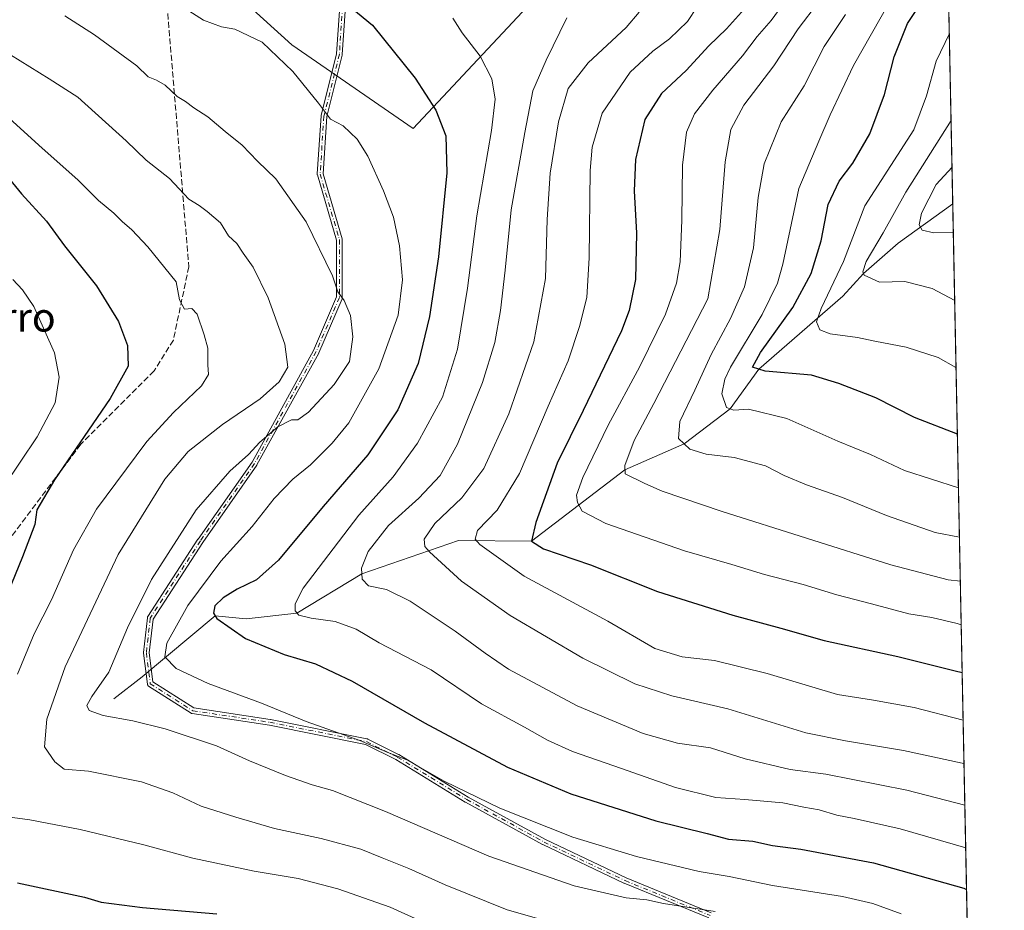
# Model space of a CAD drawing. Units: metres. Extents: x 634241 to 637698, y 4755180 to 4757579.
# Drawn here: x 637412 to 637686, y 4755776 to 4756023 of the extents above; entities that cross this region are included whole.
import ezdxf
from ezdxf.enums import TextEntityAlignment as Align

# ---------------------------------------------------------------- set-up
doc = ezdxf.new("R2010")
doc.units = ezdxf.units.M
doc.header["$MEASUREMENT"] = 0
doc.linetypes.add('DGN Style 3', pattern=[2.307223458686699, 1.648016756204785, -0.6592067024819142])
doc.linetypes.add('DGN Style 4', pattern=[2.6384748266838614, 1.318413404963828, -0.6592067024819142, 0.001648016756204785, -0.6592067024819142])
for name, color, linetype, lineweight in [('Arbolado forestal CxS', 92, 'Continuous', 0), ('Camino Cxs', 7, 'Continuous', 0), ('Camino eje', 30, 'DGN Style 4', 13), ('Comarca CxS', 21, 'Continuous', 0), ('Comunidad Autónoma CxS', 142, 'Continuous', 0), ('Corriente natural lineal', 142, 'Continuous', 13), ('Curva de nivel maestra', 30, 'Continuous', 30), ('Curva de nivel normal', 30, 'Continuous', 0), ('Municipio CxS', 4, 'Continuous', 0), ('Pastizal CxS', 92, 'Continuous', 0), ('Provincia CxS', 1, 'Continuous', 0), ('Senda', 7, 'DGN Style 3', 0), ('Texto cartográfico', 7, 'Continuous', 0)]:
    doc.layers.add(name, color=color, linetype=linetype, lineweight=lineweight)
doc.styles.add('Style-Arial', font='txt')

# ---------------------------------------------------------------- blocks, each defined once
blk = doc.blocks.new('*U7')
at = {"layer": 'Pastizal CxS', "color": 92, "linetype": 'Continuous', "lineweight": 0}
blk.add_polyline3d([(637562.9927000003, 4756036.8157, 1114.577000000005), (637535.4130999995, 4756007.3729, 1121.929399999994), (637521.6231000006, 4755992.6511, 1126.736399999995), (637487.9753000002, 4756015.872099999, 1128.638000000006), (637462.4495000001, 4756039.091700001, 1127.201799999996)], dxfattribs=at)
blk = doc.blocks.new('*U10')
at = {"layer": 'Arbolado forestal CxS', "color": 92, "linetype": 'Continuous', "lineweight": 0}
for points in [[(637462.4495000001, 4756039.091700001, 1127.201799999996), (637487.9753000002, 4756015.872099999, 1128.638000000006), (637521.6231000006, 4755992.6511, 1126.736399999995), (637535.4130999995, 4756007.3729, 1121.929399999994), (637562.9927000003, 4756036.8157, 1114.577000000005)], [(637668.6941000001, 4756107, 1086.682799999995), (637679.3984000003, 4755574.1229, 1177.043999999994)]]:
    blk.add_polyline3d(points, dxfattribs=at)

msp = doc.modelspace()

# ---------------------------------------------------------------- linework, layer by layer
at = {"layer": 'Arbolado forestal CxS', "color": 92, "linetype": 'Continuous', "lineweight": 0, "extrusion": (0.004242003920445474, -0.2111723259559511, 0.9774396422046185), "elevation": -1000591.017737841, "flags": 128}
msp.add_lwpolyline([(733060.9027714188, 4635581.481088863), (733060.9027714188, 4635443.075625457)], dxfattribs=at)
at = {"layer": 'Arbolado forestal CxS', "color": 92, "linetype": 'Continuous', "lineweight": 0, "extrusion": (-0.006601752144506453, 0.3286434329375168, 0.9444309984618604), "elevation": 1559807.82048197, "flags": 128}
msp.add_lwpolyline([(-733060.9454468213, -4478338.351748066), (-733060.9454468213, -4478073.344688577)], dxfattribs=at)
at = {"layer": 'Arbolado forestal CxS', "color": 92, "linetype": 'Continuous', "lineweight": 0}
msp.add_polyline3d([(637462.4495000001, 4756039.091700001, 1127.201799999996), (637487.9753000002, 4756015.872099999, 1128.638000000006), (637521.6231000006, 4755992.6511, 1126.736399999995), (637535.4130999995, 4756007.3729, 1121.929399999994), (637562.9927000003, 4756036.8157, 1114.577000000005)], dxfattribs=at)
at = {"layer": 'Camino Cxs', "color": 7, "linetype": 'Continuous', "lineweight": 0}
for points in [[(637603.6684999998, 4755773.565099999, 1148.393500000006), (637580.1789999995, 4755783.174500001, 1152.407000000007), (637580.1529000001, 4755783.185699999, 1152.418699999995), (637580.1380000003, 4755783.192600001, 1152.425600000002), (637557.6371999999, 4755793.907400001, 1152.556400000001), (637557.5955999997, 4755793.9288, 1152.601200000005), (637536.1662, 4755805.715, 1148.650800000003), (637536.1517000003, 4755805.723099999, 1148.656300000002), (637536.1346000005, 4755805.733300001, 1148.663199999995), (637516.8772, 4755817.501599999, 1150.240300000005), (637508.4315999999, 4755821.724500001, 1154.061499999996), (637481.7688999996, 4755827.0571, 1143.956200000001), (637460.3586999997, 4755830.2686, 1139.245899999994), (637460.2993000001, 4755830.279800001, 1139.224400000006), (637460.2225000003, 4755830.3014, 1139.190199999997), (637460.1482999995, 4755830.330499999, 1139.149900000004), (637460.0773, 4755830.366900001, 1139.103900000002), (637460.0477999998, 4755830.3848, 1139.082500000004), (637448.2618000006, 4755837.885, 1139.097500000003), (637448.2242999999, 4755837.910399999, 1139.137400000007), (637448.1619999995, 4755837.960100001, 1139.203399999999), (637448.1048999998, 4755838.015799999, 1139.263600000006), (637448.0536000002, 4755838.076900001, 1139.317200000005), (637448.0087000001, 4755838.1428, 1139.363700000002), (637447.9705999997, 4755838.2128, 1139.402799999996), (637447.9396000003, 4755838.2863, 1139.434299999994), (637447.9161, 4755838.362500001, 1139.457699999999), (637447.9003, 4755838.4407, 1139.473199999993), (637447.8975000001, 4755838.460700001, 1139.475900000005), (637446.8258999997, 4755847.032500001, 1140.991299999994), (637446.8197, 4755847.1262, 1141.001000000004), (637446.8245999999, 4755847.220100001, 1140.9951), (637447.8962000003, 4755856.863299999, 1153.003899999996), (637447.9003, 4755856.894200001, 1153.052200000006), (637447.9161, 4755856.972300001, 1153.172800000001), (637447.9396000003, 4755857.0485, 1153.288100000005), (637447.9705999997, 4755857.122, 1153.396699999998), (637448.0087000001, 4755857.192100001, 1153.497399999993), (637448.0206000004, 4755857.210899999, 1153.523799999995), (637461.9495999999, 4755878.6403, 1141.832699999999), (637461.9649, 4755878.663100001, 1141.876300000004), (637476.9411000004, 4755900.0573, 1146.645999999993), (637494.0447000006, 4755931.057800001, 1144.108600000007), (637500.3931, 4755945.8709, 1148.629100000006), (637500.3931, 4755961.6635, 1146.878200000006), (637495.0684000002, 4755979.767999999, 1145.222200000004), (637495.0607000003, 4755979.7963, 1145.228900000002), (637495.0449000001, 4755979.874500001, 1145.244500000001), (637495.0368999997, 4755979.9539, 1145.256599999993), (637495.0368999997, 4755980.033600001, 1145.264999999999), (637495.0377000002, 4755980.046900001, 1145.266099999993), (637496.1091, 4755996.118899999, 1134.225000000006), (637496.1162999999, 4755996.185000001, 1134.195600000006), (637496.1311999997, 4755996.2598, 1134.153999999995), (637500.3997, 4756013.333900001, 1127.281600000002), (637501.4661999998, 4756029.3301, 1124.795700000002)], [(637603.6684999998, 4755773.565099999, 1148.393500000006), (637580.1789999995, 4755783.174500001, 1152.407000000007), (637580.1529000001, 4755783.185699999, 1152.418699999995), (637580.1380000003, 4755783.192600001, 1152.425600000002), (637557.6371999999, 4755793.907400001, 1152.556400000001), (637557.5955999997, 4755793.9288, 1152.601200000005), (637536.1662, 4755805.715, 1148.650800000003), (637536.1517000003, 4755805.723099999, 1148.656300000002), (637536.1346000005, 4755805.733300001, 1148.663199999995), (637516.8772, 4755817.501599999, 1150.240300000005), (637508.4315999999, 4755821.724500001, 1154.061499999996), (637481.7688999996, 4755827.0571, 1143.956200000001), (637460.3586999997, 4755830.2686, 1139.245899999994), (637460.2993000001, 4755830.279800001, 1139.224400000006), (637460.2225000003, 4755830.3014, 1139.190199999997), (637460.1482999995, 4755830.330499999, 1139.149900000004), (637460.0773, 4755830.366900001, 1139.103900000002), (637460.0477999998, 4755830.3848, 1139.082500000004), (637448.2618000006, 4755837.885, 1139.097500000003), (637448.2242999999, 4755837.910399999, 1139.137400000007), (637448.1619999995, 4755837.960100001, 1139.203399999999), (637448.1048999998, 4755838.015799999, 1139.263600000006), (637448.0536000002, 4755838.076900001, 1139.317200000005), (637448.0087000001, 4755838.1428, 1139.363700000002), (637447.9705999997, 4755838.2128, 1139.402799999996), (637447.9396000003, 4755838.2863, 1139.434299999994), (637447.9161, 4755838.362500001, 1139.457699999999), (637447.9003, 4755838.4407, 1139.473199999993), (637447.8975000001, 4755838.460700001, 1139.475900000005), (637446.8258999997, 4755847.032500001, 1140.991299999994), (637446.8197, 4755847.1262, 1141.001000000004), (637446.8245999999, 4755847.220100001, 1140.9951), (637447.8962000003, 4755856.863299999, 1153.003899999996), (637447.9003, 4755856.894200001, 1153.052200000006), (637447.9161, 4755856.972300001, 1153.172800000001), (637447.9396000003, 4755857.0485, 1153.288100000005), (637447.9705999997, 4755857.122, 1153.396699999998), (637448.0087000001, 4755857.192100001, 1153.497399999993), (637448.0206000004, 4755857.210899999, 1153.523799999995), (637461.9495999999, 4755878.6403, 1141.832699999999), (637461.9649, 4755878.663100001, 1141.876300000004), (637476.9411000004, 4755900.0573, 1146.645999999993), (637494.0447000006, 4755931.057800001, 1144.108600000007), (637500.3931, 4755945.8709, 1148.629100000006), (637500.3931, 4755961.6635, 1146.878200000006), (637495.0684000002, 4755979.767999999, 1145.222200000004), (637495.0607000003, 4755979.7963, 1145.228900000002), (637495.0449000001, 4755979.874500001, 1145.244500000001), (637495.0368999997, 4755979.9539, 1145.256599999993), (637495.0368999997, 4755980.033600001, 1145.264999999999), (637495.0377000002, 4755980.046900001, 1145.266099999993), (637496.1091, 4755996.118899999, 1134.225000000006), (637496.1162999999, 4755996.185000001, 1134.195600000006), (637496.1311999997, 4755996.2598, 1134.153999999995), (637500.3997, 4756013.333900001, 1127.281600000002), (637501.4661999998, 4756029.3301, 1124.795700000002)], [(637503.0630000001, 4756029.2281, 1125.095400000006), (637501.9913999997, 4756013.156099999, 1126.996100000004), (637501.9834000003, 4756013.085200001, 1127.008199999997), (637501.9692000002, 4756013.0153, 1127.021399999998), (637497.7007999998, 4755995.941099999, 1133.050000000003), (637496.6436000001, 4755980.082699999, 1144.588900000002), (637501.9606, 4755962.0045, 1146.955100000006), (637501.9850000005, 4755961.8928, 1146.926000000007), (637501.9930999996, 4755961.778700001, 1146.895699999994), (637501.9930999996, 4755945.706700001, 1147.789000000004), (637501.9859999996, 4755945.5999, 1147.727199999994), (637501.9645999996, 4755945.494899999, 1147.673800000004), (637501.9293999998, 4755945.393800001, 1147.630499999999), (637495.4995999997, 4755930.391000001, 1143.444199999998), (637495.4658000004, 4755930.321599999, 1143.377999999997), (637478.3213999998, 4755899.247099999, 1145.612299999994), (637478.2818999998, 4755899.1829, 1145.601899999994), (637478.2763, 4755899.174799999, 1145.600999999995), (637463.2835999997, 4755877.756800001, 1142.207899999994), (637449.4654999999, 4755856.498000001, 1152.194399999993), (637448.4253000002, 4755847.1372, 1140.927500000005), (637449.4384000005, 4755839.0327, 1138.031099999993), (637460.7637, 4755831.8257, 1137.719299999997), (637482.0253999997, 4755828.636499999, 1144.014999999999), (637482.0455999998, 4755828.633199999, 1143.9951), (637482.0636, 4755828.629799999, 1143.977199999994), (637508.8503999999, 4755823.272399999, 1153.656799999997), (637508.9532000005, 4755823.2446, 1153.655899999998), (637509.0513000004, 4755823.203500001, 1153.664199999999), (637517.6231000006, 4755818.917500001, 1149.529800000004), (637517.6303000003, 4755818.913799999, 1149.530700000003), (637517.6825000001, 4755818.884600001, 1149.537400000001), (637536.9533000002, 4755807.108100001, 1149.558699999994), (637558.3461999996, 4755795.342, 1152.351200000005), (637580.8055999996, 4755784.6469, 1152.693700000003), (637604.3569999998, 4755775.0122, 1149.318599999999)], [(637503.0630000001, 4756029.2281, 1125.095400000006), (637501.9913999997, 4756013.156099999, 1126.996100000004), (637501.9834000003, 4756013.085200001, 1127.008199999997), (637501.9692000002, 4756013.0153, 1127.021399999998), (637497.7007999998, 4755995.941099999, 1133.050000000003), (637496.6436000001, 4755980.082699999, 1144.588900000002), (637501.9606, 4755962.0045, 1146.955100000006), (637501.9850000005, 4755961.8928, 1146.926000000007), (637501.9930999996, 4755961.778700001, 1146.895699999994), (637501.9930999996, 4755945.706700001, 1147.789000000004), (637501.9859999996, 4755945.5999, 1147.727199999994), (637501.9645999996, 4755945.494899999, 1147.673800000004), (637501.9293999998, 4755945.393800001, 1147.630499999999), (637495.4995999997, 4755930.391000001, 1143.444199999998), (637495.4658000004, 4755930.321599999, 1143.377999999997), (637478.3213999998, 4755899.247099999, 1145.612299999994), (637478.2818999998, 4755899.1829, 1145.601899999994), (637478.2763, 4755899.174799999, 1145.600999999995), (637463.2835999997, 4755877.756800001, 1142.207899999994), (637449.4654999999, 4755856.498000001, 1152.194399999993), (637448.4253000002, 4755847.1372, 1140.927500000005), (637449.4384000005, 4755839.0327, 1138.031099999993), (637460.7637, 4755831.8257, 1137.719299999997), (637482.0253999997, 4755828.636499999, 1144.014999999999), (637482.0455999998, 4755828.633199999, 1143.9951), (637482.0636, 4755828.629799999, 1143.977199999994), (637508.8503999999, 4755823.272399999, 1153.656799999997), (637508.9532000005, 4755823.2446, 1153.655899999998), (637509.0513000004, 4755823.203500001, 1153.664199999999), (637517.6231000006, 4755818.917500001, 1149.529800000004), (637517.6303000003, 4755818.913799999, 1149.530700000003), (637517.6825000001, 4755818.884600001, 1149.537400000001), (637536.9533000002, 4755807.108100001, 1149.558699999994), (637558.3461999996, 4755795.342, 1152.351200000005), (637580.8055999996, 4755784.6469, 1152.693700000003), (637604.3569999998, 4755775.0122, 1149.318599999999)]]:
    msp.add_polyline3d(points, dxfattribs=at)
at = {"layer": 'Camino eje', "color": 30, "linetype": 'DGN Style 4', "lineweight": 13}
msp.add_polyline3d([(637447.1300999997, 4756150.8201, 1107.749599999996), (637487.2641000003, 4756103.2125, 1114.334499999997), (637499.0503000002, 4756087.140500001, 1117.059299999994), (637504.4074999997, 4756067.8541, 1121.058199999999), (637502.2647000002, 4756029.281300001, 1124.745299999995), (637501.1930999998, 4756013.2093, 1127.145600000004), (637496.9073000001, 4755996.0657, 1133.324800000002), (637495.8359000003, 4755979.9937, 1144.912500000006), (637501.1930999998, 4755961.778700001, 1146.892399999997), (637501.1930999998, 4755945.706700001, 1148.174299999999), (637494.7642999999, 4755930.7061, 1143.728900000002), (637477.6209000006, 4755899.633500001, 1146.359899999996), (637462.6202999996, 4755878.204299999, 1141.621899999998), (637448.6913000002, 4755856.774900001, 1152.710900000006), (637447.6196999997, 4755847.1317, 1140.156900000002), (637448.6913000002, 4755838.559900001, 1138.6967), (637460.4773000004, 4755831.059699999, 1138.487299999994), (637481.9067000002, 4755827.8453, 1143.624599999996), (637508.6935000002, 4755822.4879, 1154.127800000002), (637517.2653000001, 4755818.201900001, 1149.815700000006), (637536.5516999997, 4755806.415899999, 1149.117499999993), (637557.9811000006, 4755794.629699999, 1152.453699999998), (637580.4819, 4755783.914899999, 1152.551300000007), (637604.0541000003, 4755774.271700001, 1148.857399999994)], dxfattribs=at)
at = {"layer": 'Comarca CxS', "color": 21, "linetype": 'Continuous', "lineweight": 0, "flags": 128}
msp.add_lwpolyline([(637639.2400010506, 4757573.279982399), (637685.7100010499, 4755259.919982422), (636313.8739852962, 4755232.760465909)], dxfattribs=at)
at = {"layer": 'Comunidad Autónoma CxS', "color": 142, "linetype": 'Continuous', "lineweight": 0, "flags": 128}
msp.add_lwpolyline([(634476.2539226043, 4755196.379388383), (634285.8600010243, 4755192.60998242), (634247.7912798874, 4757136.29083607), (634240.5500010251, 4757506.0099824), (634852.207629961, 4757518.116473047), (636241.6749746646, 4757545.61808934), (637639.2400010506, 4757573.279982399), (637685.7100010499, 4755259.919982422), (636313.8739852962, 4755232.760465909)], close=True, dxfattribs=at)
at = {"layer": 'Corriente natural lineal', "color": 142, "linetype": 'Continuous', "lineweight": 13}
msp.add_polyline3d([(637438.6336000003, 4755834.32, 1134.138500000001), (637446.4362000005, 4755840.4625, 1131.817299999995), (637466.7050000001, 4755857.390000001, 1125.340599999996), (637475.2758, 4755856.6021, 1123.250199999995), (637489.4249999998, 4755858.17, 1120.194099999993), (637507.4000000004, 4755869.060000001, 1115.179799999998), (637534.2779999999, 4755878.298000001, 1107.271999999997), (637554.4800000006, 4755878.109999999, 1100.404899999994), (637580.4450000003, 4755897.949999999, 1090.344299999997), (637596.8799999999, 4755905.130000001, 1084.790999999997), (637609.6399999997, 4755914.84, 1079.8802), (637617.5599999997, 4755925.855000001, 1075.820000000007), (637640.8728, 4755946.061000001, 1068.421799999996), (637646.6349999999, 4755952.4, 1065.757100000003), (637656.2511999998, 4755960.848099999, 1063.182000000001), (637671.4111000003, 4755971.7444, 1057.449500000002)], dxfattribs=at)
at = {"layer": 'Curva de nivel maestra', "color": 30, "linetype": 'Continuous', "lineweight": 30, "flags": 128}
for points, elevation in [([(637672.6956000002, 4755907.799900001), (637660.7599999999, 4755912.4001), (637650.0199999996, 4755917.840100001), (637639.7800000003, 4755921.9001), (637632.1699999999, 4755924.1801), (637619.3200000003, 4755925.270099999), (637615.7999999998, 4755926.440099999), (637618.0599999997, 4755930.440099999), (637627.04, 4755942.9101), (637632.1399999997, 4755952.360099999), (637634.8600000005, 4755961.4301), (637636.79, 4755971.4901), (637639.8399999999, 4755978.020099999), (637643.6500000004, 4755983.040100001), (637648.3499999996, 4755991.100099999), (637652.4699999997, 4756002.0801), (637655.1200000001, 4756012.540100001), (637658.8700000001, 4756021.7301), (637663.2300000006, 4756028.350099999), (637668.8799999999, 4756034.610099999), (637670.1235999997, 4756035.840399999)], 1075), ([(637504.6500000004, 4756026.030099999), (637510.3600000005, 4756021.280099999), (637522.2400000002, 4756006.5801), (637527.9400000004, 4755997.720100001), (637530.7599999999, 4755990.610099999), (637530.9900000002, 4755980.360099999), (637528.6500000004, 4755957.030099999), (637526.2300000006, 4755940.450099999), (637523.0599999997, 4755927.4101), (637517.3899999997, 4755914.540100001), (637509.0499999998, 4755902.030099999), (637496.6600000003, 4755887.700099999), (637484.2699999996, 4755872.850099999), (637478.1600000003, 4755867.380100001), (637472.8499999996, 4755864.790100001), (637468.9500000002, 4755862.4301), (637466.6600000003, 4755860.1501), (637466.2699999996, 4755858.100099999), (637467.1399999997, 4755856.6801), (637475.1699999999, 4755851.0601), (637485.8200000003, 4755846.6801), (637494.5999999996, 4755844.0801), (637504.7699999996, 4755839.2401), (637524.7699999996, 4755827.7401), (637547.8399999999, 4755815.4001), (637565.4199999999, 4755807.9901), (637588.9699999997, 4755800.550100001), (637603.29, 4755797.0001), (637609.2000000002, 4755795.450099999), (637615.9500000002, 4755794.860099999), (637621.4199999999, 4755793.620100001), (637629.2800000003, 4755792.6501), (637649.4500000002, 4755788.880100001), (637674.4500000002, 4755781.8101), (637675.233, 4755781.4827)], 1125), ([(637613.5700000003, 4756025.790100001), (637608.5999999996, 4756020.2601), (637603.7400000002, 4756015.5801), (637597.4100000003, 4756008.6801), (637590.6100000005, 4756002.350099999), (637585.9800000006, 4755995.090100001), (637583.3700000001, 4755983.9901), (637583.0099999999, 4755975.3301), (637583.6699999999, 4755963.620100001), (637583.3600000005, 4755950.7501), (637581.5800000001, 4755942.1601), (637579.4500000002, 4755936.470100001), (637568.8200000003, 4755914.390100001), (637561.6200000001, 4755899.780099999), (637555.6799999997, 4755883.270099999), (637554.4800000006, 4755878.110099999), (637557.8200000003, 4755875.960100001), (637570.8700000001, 4755871.5101), (637589.4299999997, 4755864.110099999), (637610.4100000003, 4755857.5601), (637623.6600000003, 4755853.9801), (637635.7100000001, 4755850.530099999), (637656.1900000004, 4755846.0801), (637672.0999999996, 4755842.140100001), (637674.0235000001, 4755841.6964)], 1100), ([(637406.6200000001, 4755982.1601), (637412.9900000002, 4755974.470100001), (637419.9000000004, 4755966.870100001), (637424.9100000003, 4755960.050100001), (637433.79, 4755949.0001), (637439.8899999997, 4755939.0601), (637442.3799999999, 4755932.360099999), (637442.5300000003, 4755926.690099999), (637437.5599999997, 4755917.690099999), (637422.1200000001, 4755895.110099999), (637417.25, 4755886.7601), (637416.6799999997, 4755882.7501), (637413.25, 4755873.770099999), (637402.3700000001, 4755847.2401)], 1150), ([(637411.8300000001, 4755783.3201), (637430.4800000006, 4755779.370100001), (637435.0599999997, 4755777.9801), (637446.5499999998, 4755776.440099999), (637467.1399999997, 4755774.710100001)], 1150)]:
    msp.add_lwpolyline(points, dxfattribs=dict(at, elevation=elevation))
at = {"layer": 'Curva de nivel normal', "color": 30, "linetype": 'Continuous', "lineweight": 0, "flags": 128}
for points, elevation in [([(637669.4464999996, 4756069.5439), (637666.1799999997, 4756063.24), (637652, 4756052.09), (637644.7199999997, 4756044.350000001), (637638.9600000001, 4756036.300000001), (637634.1699999999, 4756027.689999999), (637628.4600000001, 4756020.32), (637621.7400000002, 4756009.99), (637613.4400000004, 4755999.109999999), (637609.79, 4755992.300000001), (637608.2199999997, 4755983.41), (637606.7699999996, 4755964.57), (637603.4400000004, 4755945.34), (637588.4400000004, 4755916.34), (637583.0199999996, 4755906.050000001), (637580.3700000001, 4755899.130000001), (637580.5199999996, 4755896.77), (637585.9500000002, 4755894.109999999), (637590.7199999997, 4755891.960000001), (637607.4199999999, 4755886.32), (637654.2100000001, 4755871.58), (637670.0999999996, 4755867.34), (637673.5157000005, 4755866.974400001)], 1090), ([(637672.9955000002, 4755892.868600001), (637657.9699999997, 4755897.74), (637648.6100000005, 4755902.189999999), (637639.5199999996, 4755905.880000001), (637625.3700000001, 4755912.119999999), (637614.7400000002, 4755914.75), (637610.6399999997, 4755914.480000001), (637608.6399999997, 4755915.199999999), (637607.3300000001, 4755918.980000001), (637608.1399999997, 4755923.109999999), (637609.7400000002, 4755926.42), (637618.5199999996, 4755941.02), (637622.7599999999, 4755949.74), (637624.2699999996, 4755955), (637628.6600000003, 4755976.01), (637634.2000000002, 4755989.08), (637637.3499999996, 4755996.4), (637643.8700000001, 4756010.060000001), (637653.8399999999, 4756027.689999999), (637661.2800000003, 4756037.230000001), (637664.7100000001, 4756040.67), (637668.5599999997, 4756045.17), (637669.9145999998, 4756046.2455)], 1080), ([(637455.6299999999, 4756027.680000001), (637463.4800000006, 4756022.720000001), (637468.4800000006, 4756020.800000001), (637472.1500000004, 4756020.16), (637479.7599999999, 4756016.600000001), (637488.2300000006, 4756008.449999999), (637495.3600000005, 4755999.640000001), (637498.7400000002, 4755995.230000001), (637502.2000000002, 4755993.32), (637506.0800000001, 4755989.65), (637509.0800000001, 4755984.9), (637513.4100000003, 4755975.359999999), (637516.2199999997, 4755968.02), (637517.9100000003, 4755960.02), (637518.6600000003, 4755950.65), (637517.4600000001, 4755940.850000001), (637512.1399999997, 4755925.970000001), (637503.8200000003, 4755910.970000001), (637499.2100000001, 4755905.34), (637493.2100000001, 4755899.25), (637488.2699999996, 4755895.27), (637483.0499999998, 4755889.92), (637476.9600000001, 4755882.17), (637468.3300000001, 4755872.560000001), (637459.0999999996, 4755860.230000001), (637453.29, 4755849.779999999), (637452.7699999996, 4755845.99), (637455.8600000005, 4755842.74), (637464.7599999999, 4755838.65), (637479.6200000001, 4755833.180000001), (637491.9699999997, 4755828.100000001), (637506.8700000001, 4755822.789999999), (637514.6399999997, 4755819.460000001), (637519.9000000004, 4755817.460000001), (637530.29, 4755811.539999999), (637545.7599999999, 4755804.029999999), (637566.0099999999, 4755795.939999999), (637583.6799999997, 4755790.600000001), (637601.04, 4755786.49), (637609.4000000004, 4755785.08), (637621.3399999999, 4755782.560000001), (637640.7999999998, 4755779.51), (637649.2199999997, 4755777.600000001), (637657.0999999996, 4755774.66)], 1130), ([(637626.6100000005, 4756030.350000001), (637621, 4756022.619999999), (637617.1600000003, 4756018.180000001), (637613.0999999996, 4756012.74), (637604.7800000003, 4756003.279999999), (637599.7400000002, 4755996.680000001), (637597.5300000003, 4755991.630000001), (637596.3799999999, 4755982.439999999), (637596.1799999997, 4755967.189999999), (637595.7400000002, 4755955.66), (637594.7400000002, 4755949.689999999), (637591.6900000004, 4755941.08), (637584.54, 4755926.57), (637575.7699999996, 4755910.26), (637568.7699999996, 4755895.82), (637566.9800000006, 4755890.880000001), (637567.29, 4755888.850000001), (637568.5999999996, 4755886.480000001), (637575.1200000001, 4755883.02), (637596.9400000004, 4755875.42), (637610.0800000001, 4755871.67), (637619.1299999999, 4755868.890000001), (637629.9000000004, 4755866.07), (637639.2199999997, 4755863.199999999), (637648.8899999997, 4755860.74), (637659.2400000002, 4755857.970000001), (637665.6200000001, 4755856.91), (637672.6100000005, 4755855.279999999), (637673.7575000003, 4755854.936699999)], 1095), ([(637584.3700000001, 4756024.92), (637580.7699999996, 4756020.619999999), (637570.2000000002, 4756010.83), (637564.7199999997, 4756003.730000001), (637561.9800000006, 4755994.51), (637559.6399999997, 4755980.189999999), (637558.8300000001, 4755967.380000001), (637558.4000000004, 4755951.039999999), (637555.1799999997, 4755933.439999999), (637548.2300000006, 4755913.430000001), (637541.2800000003, 4755898.32), (637535.1399999997, 4755890.100000001), (637527.6399999997, 4755883.029999999), (637524.7199999997, 4755878.699999999), (637524.9199999999, 4755876.67), (637526.1500000004, 4755875.109999999), (637535.0899999999, 4755867), (637548.5499999998, 4755857.449999999), (637568.7400000002, 4755845.640000001), (637583.1699999999, 4755838.550000001), (637593.4400000004, 4755835.24), (637609.0099999999, 4755831.57), (637630.6500000004, 4755824.960000001), (637641.6200000001, 4755822.720000001), (637657.7000000002, 4755819.99), (637674.0599999997, 4755816.550000001), (637674.5313999997, 4755816.412500001)], 1110), ([(637600.5, 4756026.41), (637597.8200000003, 4756022.350000001), (637592.79, 4756017.5), (637588.1299999999, 4756014.050000001), (637581.8899999997, 4756008.220000001), (637574.1399999997, 4755996.890000001), (637571.3600000005, 4755987.449999999), (637570.7599999999, 4755980.980000001), (637570.4900000002, 4755956.720000001), (637569.8499999996, 4755945.75), (637567.8600000005, 4755937.66), (637564.6500000004, 4755928.16), (637559.0899999999, 4755915.550000001), (637551.1600000003, 4755896.91), (637544.9699999997, 4755886.689999999), (637539.5499999998, 4755881.029999999), (637538.9100000003, 4755878.699999999), (637540.1299999999, 4755877.180000001), (637552.4299999997, 4755868.380000001), (637575.6399999997, 4755855.880000001), (637588.7699999996, 4755848.350000001), (637596.2999999998, 4755846.060000001), (637605.3300000001, 4755844.970000001), (637619.9400000004, 4755841.350000001), (637639.4000000004, 4755835.59), (637649.4299999997, 4755833.980000001), (637660.6900000004, 4755831.92), (637674.2896999996, 4755828.444)], 1105), ([(637425, 4756023.859999999), (637433.2300000006, 4756018.65), (637444.9500000002, 4756010.039999999), (637448.1399999997, 4756006.980000001), (637450.4699999997, 4756006.029999999), (637452.8099999997, 4756004.66), (637456.1399999997, 4756001.539999999), (637458.4500000002, 4756000.08), (637460.7999999998, 4755998.33), (637464.6600000003, 4755995.83), (637469.5199999996, 4755991.75), (637474.1799999997, 4755988), (637478.4400000004, 4755983.600000001), (637483.54, 4755978.609999999), (637491.9400000004, 4755966.720000001), (637499.2699999996, 4755951.720000001), (637500.7300000006, 4755947.33), (637502.5, 4755944.9), (637504.2599999999, 4755940.689999999), (637504.9400000004, 4755934.800000001), (637503.9500000002, 4755928.01), (637499.7400000002, 4755921.58), (637492.6200000001, 4755913.880000001), (637489.6900000004, 4755911.77), (637487.8899999997, 4755911.779999999), (637484.1100000005, 4755909.800000001), (637479.1399999997, 4755905.57), (637475.9699999997, 4755902.16), (637470.7800000003, 4755897.51), (637461.4500000002, 4755886.779999999), (637449.0499999998, 4755867.480000001), (637442.4199999999, 4755854.039999999), (637437.2000000002, 4755841.75), (637432.5199999996, 4755835.039999999), (637431.1100000005, 4755832.51), (637431.79, 4755831.16), (637435.6200000001, 4755829.720000001), (637443.8600000005, 4755828.300000001), (637452.8300000001, 4755826.050000001), (637467.0800000001, 4755821.300000001), (637476.29, 4755817.180000001), (637486.2199999997, 4755813.119999999), (637493.6399999997, 4755810.539999999), (637499.29, 4755808.949999999), (637514.0199999996, 4755803.130000001), (637542.6900000004, 4755790.710000001), (637566.3600000005, 4755782.449999999), (637580.79, 4755779.119999999), (637586.4900000002, 4755778.58), (637591.1200000001, 4755777.539999999), (637605.4400000004, 4755775.33)], 1135), ([(637532.6799999997, 4756023.210000001), (637535.2400000002, 4756019.199999999), (637540.2999999998, 4756012.65), (637543.4800000006, 4756006.369999999), (637544.4299999997, 4756000.779999999), (637543.4199999999, 4755992.039999999), (637539.3600000005, 4755968.350000001), (637536.7100000001, 4755948.359999999), (637533.9400000004, 4755931.380000001), (637529.7800000003, 4755918.08), (637522.8300000001, 4755905.300000001), (637516.1200000001, 4755895.92), (637506.6200000001, 4755885.359999999), (637491.0999999996, 4755865.039999999), (637488.9500000002, 4755860.75), (637488.8799999999, 4755858.74), (637489.9699999997, 4755857.600000001), (637493.3399999999, 4755856.779999999), (637500.0599999997, 4755855.83), (637505.8499999996, 4755853.680000001), (637512.2199999997, 4755849.880000001), (637526.6900000004, 4755842.369999999), (637540.5800000001, 4755832.99), (637552.5499999998, 4755826.470000001), (637558.9800000006, 4755822.880000001), (637565.8600000005, 4755819.76), (637579.4800000006, 4755815.060000001), (637594.4800000006, 4755809.730000001), (637605.6699999999, 4755806.960000001), (637613.6799999997, 4755806.460000001), (637624.2199999997, 4755805.51), (637630.0899999999, 4755804.33), (637634.2999999998, 4755803.550000001), (637639.2599999999, 4755802.050000001), (637644.0099999999, 4755801.180000001), (637656.7800000003, 4755798.27), (637675.0020000003, 4755792.9812)], 1120), ([(637564.3499999996, 4756023.350000001), (637558.5999999996, 4756011.539999999), (637554.8300000001, 4756003.09), (637552.6600000003, 4755991.539999999), (637548.9000000004, 4755970.02), (637547.2199999997, 4755953.27), (637545.9199999999, 4755942.16), (637544.2999999998, 4755933.199999999), (637540.9199999999, 4755922.180000001), (637533.9699999997, 4755905.029999999), (637529.1799999997, 4755896.359999999), (637523.2800000003, 4755890.029999999), (637514.8399999999, 4755882.42), (637509.1600000003, 4755875.26), (637507.2800000003, 4755870.58), (637507.5199999996, 4755867.539999999), (637509.2999999998, 4755865.76), (637514.2199999997, 4755864.74), (637520.7999999998, 4755861.460000001), (637533.29, 4755853.119999999), (637541.6799999997, 4755847.039999999), (637548.1200000001, 4755842.58), (637567.1900000004, 4755832.41), (637585.5300000003, 4755824.699999999), (637595.0099999999, 4755822.08), (637604.1299999999, 4755820.74), (637613.7599999999, 4755817.67), (637626.3099999997, 4755814.779999999), (637636.2199999997, 4755813.470000001), (637658.6200000001, 4755808.99), (637674.7626999998, 4755804.8948)], 1115), ([(637641.6500000004, 4756024.279999999), (637635.7599999999, 4756015.42), (637630.1600000003, 4756004.470000001), (637623.79, 4755994.449999999), (637619.1100000005, 4755982.82), (637617.3799999999, 4755973.5), (637616.0700000003, 4755959.5), (637613.6200000001, 4755948.689999999), (637609.7199999997, 4755939.939999999), (637604.3300000001, 4755929.949999999), (637599.7999999998, 4755919.980000001), (637595.6200000001, 4755911.32), (637595.2999999998, 4755906.630000001), (637598.4600000001, 4755903.630000001), (637603.0099999999, 4755902.279999999), (637610.7599999999, 4755901.33), (637619.4400000004, 4755899.02), (637624.6600000003, 4755896.34), (637630.8499999996, 4755893.75), (637640.8399999999, 4755890.230000001), (637653.0599999997, 4755885.25), (637666.4800000006, 4755880.539999999), (637673.2701000003, 4755879.200800001)], 1085), ([(637672.3246999999, 4755926.265799999), (637672.2699999996, 4755926.289999999), (637667.4000000004, 4755929.039999999), (637658.4500000002, 4755931.9), (637649.7800000003, 4755933.600000001), (637645.0099999999, 4755934.630000001), (637637.3799999999, 4755935.66), (637634.5499999998, 4755936.779999999), (637633.5800000001, 4755938.949999999), (637634.9000000004, 4755942.689999999), (637641.0499999998, 4755955.75), (637646.9699999997, 4755971.17), (637654.2300000006, 4755982.34), (637660.5599999997, 4755992.27), (637664.1600000003, 4756001.680000001), (637666.7800000003, 4756011.27), (637670.4612999996, 4756019.0263)], 1070), ([(637409.9600000001, 4756013.100000001), (637420.6399999997, 4756006.42), (637428.6500000004, 4756001.300000001), (637441.9900000002, 4755989.180000001), (637447.54, 4755983.82), (637454.0599999997, 4755978.76), (637459.4500000002, 4755972.980000001), (637462.2999999998, 4755971.289999999), (637464.4900000002, 4755969.560000001), (637468.1900000004, 4755966.439999999), (637470.4400000004, 4755962.82), (637472.7699999996, 4755960.689999999), (637474.5, 4755958.039999999), (637477.2400000002, 4755954.119999999), (637481.4000000004, 4755945.619999999), (637486.0300000003, 4755932.779999999), (637486.8399999999, 4755926.439999999), (637484.4699999997, 4755922.32), (637479.1900000004, 4755917.600000001), (637468.75, 4755910.52), (637459.2300000006, 4755903.029999999), (637452.75, 4755895.359999999), (637439.8300000001, 4755874.42), (637425.0999999996, 4755843.230000001), (637420, 4755828.699999999), (637419.3700000001, 4755821.039999999), (637422.2599999999, 4755816.859999999), (637424.7800000003, 4755814.859999999), (637431.5599999997, 4755814.279999999), (637446.2999999998, 4755811.34), (637454.9800000006, 4755808.32), (637462.8099999997, 4755804.58), (637472.4699999997, 4755801.529999999), (637483.1399999997, 4755798.359999999), (637496.1399999997, 4755795.630000001), (637507.1200000001, 4755792.689999999), (637513.0899999999, 4755790.210000001), (637520.4600000001, 4755787.300000001), (637530.5599999997, 4755782.75), (637547.7100000001, 4755775.810000001), (637561.7300000006, 4755771.82)], 1140), ([(637400.3300000001, 4756003.84), (637417.7999999998, 4755988), (637428.6900000004, 4755978.25), (637434.3600000005, 4755972.67), (637438.5999999996, 4755969.16), (637440.9199999999, 4755966.779999999), (637443.5999999996, 4755964.470000001), (637448.0099999999, 4755959.800000001), (637455.9199999999, 4755950.060000001), (637456.8600000005, 4755945.08), (637458.1699999999, 4755942.49), (637460.2300000006, 4755942.710000001), (637461.7199999997, 4755941.140000001), (637463.6500000004, 4755935.359999999), (637464.7199999997, 4755931.689999999), (637464.6399999997, 4755927.029999999), (637464.8899999997, 4755924.350000001), (637462.9199999999, 4755921.180000001), (637455.1500000004, 4755913.859999999), (637447.75, 4755905.75), (637439.1900000004, 4755894.16), (637433.79, 4755887.029999999), (637427.4400000004, 4755875.699999999), (637421.2699999996, 4755861.789999999), (637416.4600000001, 4755852.390000001), (637411.8600000005, 4755841.220000001)], 1145), ([(637671.9499000004, 4755944.9246), (637665.6799999997, 4755948.25), (637658.1399999997, 4755950.199999999), (637651.0800000001, 4755949.960000001), (637646.8300000001, 4755951.939999999), (637646.4400000004, 4755952.859999999), (637647.3799999999, 4755955.680000001), (637652.0700000003, 4755963.66), (637658.4000000004, 4755974.92), (637670.9463999998, 4755994.876800001)], 1065), ([(637671.5701000001, 4755963.828000001), (637666.1600000003, 4755963.689999999), (637662.9400000004, 4755964.439999999), (637662.0800000001, 4755965.92), (637662.6900000004, 4755969.130000001), (637666.8399999999, 4755977.100000001), (637671.2067, 4755981.920399999)], 1060), ([(637410.5999999996, 4755950.689999999), (637413.2599999999, 4755947.880000001), (637416.3499999996, 4755943.27), (637422.0899999999, 4755930.33), (637423.4199999999, 4755923.640000001), (637422.2999999998, 4755916.5), (637417.3300000001, 4755907.09), (637407.8799999999, 4755893.029999999)], 1155), ([(637409.0499999998, 4755801.600000001), (637415.2400000002, 4755800.800000001), (637429.2400000002, 4755798.140000001), (637446.9500000002, 4755793.850000001), (637460.5599999997, 4755790.180000001), (637477.5800000001, 4755786.57), (637489.7599999999, 4755784.470000001), (637500.7300000006, 4755781.680000001), (637515.2800000003, 4755776.529999999), (637535.2400000002, 4755767.480000001)], 1145)]:
    msp.add_lwpolyline(points, dxfattribs=dict(at, elevation=elevation))
at = {"layer": 'Municipio CxS', "color": 4, "linetype": 'Continuous', "lineweight": 0, "flags": 128}
msp.add_lwpolyline([(637639.2400010506, 4757573.279982399), (637685.7100010499, 4755259.919982422), (636313.8739852962, 4755232.760465909)], dxfattribs=at)
at = {"layer": 'Pastizal CxS', "color": 92, "linetype": 'Continuous', "lineweight": 0}
msp.add_polyline3d([(637462.4495000001, 4756039.091700001, 1127.201799999996), (637487.9753000002, 4756015.872099999, 1128.638000000006), (637521.6231000006, 4755992.6511, 1126.736399999995), (637535.4130999995, 4756007.3729, 1121.929399999994), (637562.9927000003, 4756036.8157, 1114.577000000005)], dxfattribs=at)
at = {"layer": 'Provincia CxS', "color": 1, "linetype": 'Continuous', "lineweight": 0, "flags": 128}
msp.add_lwpolyline([(634476.2539226043, 4755196.379388383), (634285.8600010243, 4755192.60998242), (634247.7912798874, 4757136.29083607), (634240.5500010251, 4757506.0099824), (634852.207629961, 4757518.116473047), (636241.6749746646, 4757545.61808934), (637639.2400010506, 4757573.279982399), (637685.7100010499, 4755259.919982422), (636313.8739852962, 4755232.760465909)], close=True, dxfattribs=at)
at = {"layer": 'Senda', "color": 7, "linetype": 'DGN Style 3', "lineweight": 0}
msp.add_polyline3d([(637452.9770999998, 4756031.4243, 1140.126699999993), (637459.4058999997, 4755954.2785, 1154.692500000005), (637455.1201, 4755933.920499999, 1158.573799999998), (637449.7626999998, 4755925.348900001, 1156.311499999996), (637429.4049000005, 4755904.990900001, 1163.899799999999), (637397.2607000005, 4755862.132099999, 1171.567899999995), (637389.7605, 4755843.917300001, 1166.741999999998), (637379.0456999998, 4755826.773700001, 1168.721699999995), (637369.4024999999, 4755808.558700001, 1177.892900000006), (637362.9737, 4755786.0579, 1181.785499999998), (637359.7593, 4755766.771500001, 1176.656600000002), (637361.9023000002, 4755752.842499999, 1178.955300000001), (637381.1886999998, 4755738.9133, 1184.034499999994), (637405.8324999996, 4755716.412500001, 1188.302400000001), (637451.9057, 4755682.125499999, 1196.145099999994), (637460.4773000004, 4755669.267899999, 1199.618000000002), (637469.0491000004, 4755653.195900001, 1194.989499999996), (637484.0497000003, 4755642.481100001, 1193.453200000004), (637504.4074999997, 4755633.909499999, 1203.144199999995), (637527.9798999998, 4755619.9803, 1204.732999999993), (637548.3377, 4755598.550899999, 1203.489000000002), (637574.0531000001, 4755579.2645, 1201.5242), (637593.3394999999, 4755569.621300001, 1205.334099999993)], dxfattribs=at)

# ---------------------------------------------------------------- block references
at = {"layer": 'Arbolado forestal CxS', "color": 92, "linetype": 'Continuous', "lineweight": 0}
msp.add_blockref('*U10', (0, 0), dxfattribs=at)
at = {"layer": 'Pastizal CxS', "color": 92, "linetype": 'Continuous', "lineweight": 0}
msp.add_blockref('*U7', (0, 0), dxfattribs=at)

# ---------------------------------------------------------------- texts
at = {"layer": 'Texto cartográfico', "color": 7, "linetype": 'Continuous', "lineweight": 0, "style": 'Style-Arial'}
msp.add_text('Baxanberro', height=8, dxfattribs=at).set_placement((637392.7504963415, 4755940.26015), align=Align.MIDDLE_CENTER)

doc.saveas('drawing.dxf')
